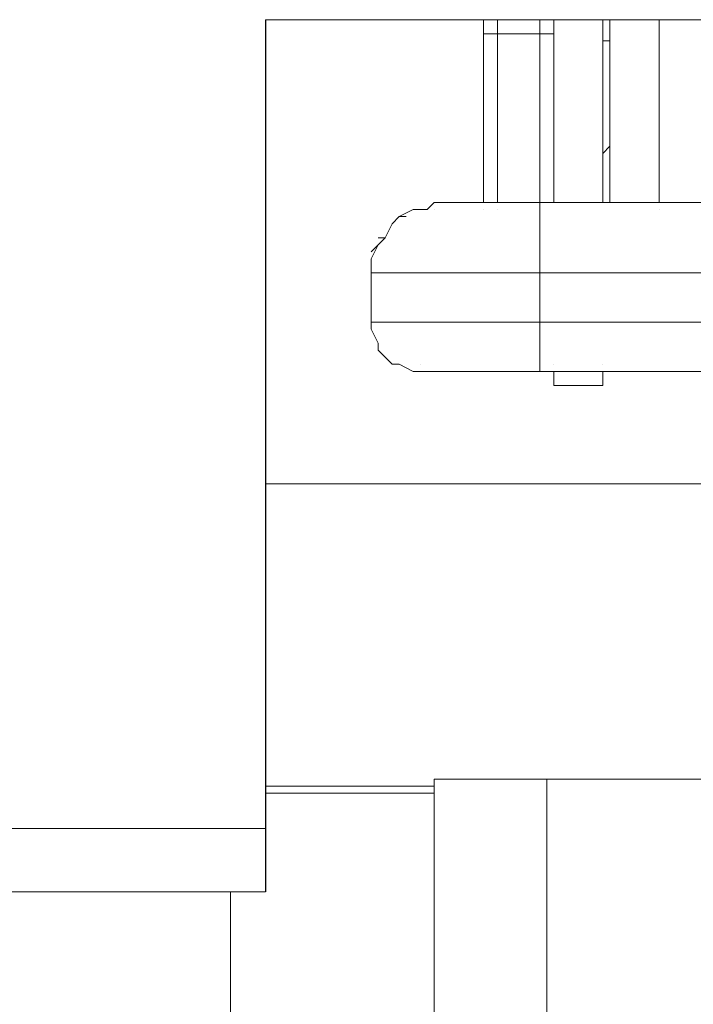
# Model space of a CAD drawing. Units: inches. Extents: x -4.1 to 13, y -11 to -0.1.
# Drawn here: x -1.5 to -1.4, y -9.7 to -9.5 of the extents above; entities that cross this region are included whole.
import ezdxf

# ---------------------------------------------------------------- set-up
doc = ezdxf.new("R2010")
doc.units = ezdxf.units.IN
doc.header["$MEASUREMENT"] = 0
doc.layers.add('Drawing', color=7, linetype='Continuous', lineweight=0)

# ---------------------------------------------------------------- blocks, each defined once
blk = doc.blocks.new('Block_5')
at = {"layer": 'Drawing', "color": 18, "lineweight": 5, "true_color": 0x000000}
for p, q in [((-1.494, -9.67724), (-1.494, -9.54591)), ((-1.494, -9.67724), (-1.494, -9.54591)), ((-1.494, -9.54591), (-1.27702, -9.54591)), ((-1.49399, -9.54591), (-1.27701, -9.54591)), ((-1.49399, -9.54591), (-1.49399, -9.67724)), ((-1.27701, -9.54591), (-1.49399, -9.54591)), ((-1.4586, -9.54819), (-1.4586, -9.54591)), ((-1.4586, -9.54819), (-1.4586, -9.54591)), ((-1.4586, -9.54819), (-1.4586, -9.54591)), ((-1.45631, -9.54819), (-1.45631, -9.54591)), ((-1.45631, -9.54591), (-1.45631, -9.54819)), ((-1.44946, -9.54819), (-1.44946, -9.54591)), ((-1.44946, -9.54819), (-1.44946, -9.54591)), ((-1.44946, -9.54819), (-1.44946, -9.54591)), ((-1.44718, -9.5756), (-1.44718, -9.54591)), ((-1.44718, -9.54591), (-1.44718, -9.5756)), ((-1.44718, -9.5756), (-1.44718, -9.54591)), ((-1.44717, -9.54591), (-1.44717, -9.5756)), ((-1.43919, -9.54591), (-1.43919, -9.5756)), ((-1.43918, -9.54819), (-1.43918, -9.54591)), ((-1.43918, -9.5756), (-1.43918, -9.54591)), ((-1.43918, -9.54819), (-1.43918, -9.54591)), ((-1.43918, -9.54819), (-1.43918, -9.54591)), ((-1.43918, -9.5756), (-1.43918, -9.54591)), ((-1.43918, -9.54591), (-1.43918, -9.5756)), ((-1.43804, -9.5756), (-1.43804, -9.54591)), ((-1.43804, -9.54591), (-1.43804, -9.5756)), ((-1.43804, -9.54591), (-1.43804, -9.5756)), ((-1.43804, -9.5756), (-1.43804, -9.54591)), ((-1.43005, -9.54591), (-1.43005, -9.5756)), ((-1.43005, -9.54591), (-1.43005, -9.5756)), ((-1.43004, -9.54591), (-1.43004, -9.5756)), ((-1.43004, -9.54591), (-1.43004, -9.5756)), ((-1.4586, -9.54819), (-1.45631, -9.54819)), ((-1.4586, -9.55048), (-1.4586, -9.54819)), ((-1.4586, -9.55048), (-1.4586, -9.54819)), ((-1.45631, -9.54819), (-1.45631, -9.55048)), ((-1.45631, -9.5482), (-1.45631, -9.55048)), ((-1.44946, -9.5482), (-1.45631, -9.5482)), ((-1.44946, -9.54819), (-1.44946, -9.55048)), ((-1.44718, -9.54819), (-1.44946, -9.54819)), ((-1.44946, -9.54819), (-1.44718, -9.54819)), ((-1.44946, -9.55048), (-1.44946, -9.54819)), ((-1.43918, -9.54705), (-1.43918, -9.54819)), ((-1.43918, -9.54819), (-1.43918, -9.54705)), ((-1.43918, -9.54705), (-1.43918, -9.54819)), ((-1.43918, -9.55162), (-1.43918, -9.54819)), ((-1.43918, -9.54934), (-1.43918, -9.54819)), ((-1.43918, -9.54933), (-1.43918, -9.54819)), ((-1.43918, -9.55162), (-1.43918, -9.54819)), ((-1.43918, -9.54933), (-1.43804, -9.54933)), ((-1.43918, -9.55162), (-1.43918, -9.54933)), ((-1.43918, -9.55162), (-1.43918, -9.54934)), ((-1.43804, -9.54934), (-1.43918, -9.54934)), ((-1.4586, -9.55276), (-1.4586, -9.55048)), ((-1.4586, -9.55276), (-1.4586, -9.55048)), ((-1.45631, -9.55048), (-1.45631, -9.55391)), ((-1.45631, -9.55048), (-1.45631, -9.5539)), ((-1.44946, -9.55048), (-1.44946, -9.5539)), ((-1.44946, -9.5539), (-1.44946, -9.55048)), ((-1.4586, -9.55276), (-1.4586, -9.55619)), ((-1.4586, -9.55619), (-1.4586, -9.55276)), ((-1.43918, -9.55505), (-1.43918, -9.55162)), ((-1.43918, -9.55276), (-1.43918, -9.55162)), ((-1.43918, -9.55505), (-1.43918, -9.55162)), ((-1.43918, -9.55276), (-1.43918, -9.55162)), ((-1.43918, -9.5539), (-1.43918, -9.55276)), ((-1.43918, -9.5539), (-1.43918, -9.55276)), ((-1.45631, -9.5539), (-1.45631, -9.55619)), ((-1.45631, -9.55391), (-1.45631, -9.55619)), ((-1.44946, -9.5539), (-1.44946, -9.55619)), ((-1.44946, -9.55619), (-1.44946, -9.5539)), ((-1.43918, -9.55619), (-1.43918, -9.5539)), ((-1.43918, -9.5539), (-1.43918, -9.55619)), ((-1.4586, -9.55619), (-1.4586, -9.55847)), ((-1.4586, -9.55847), (-1.4586, -9.55619)), ((-1.45631, -9.55619), (-1.45631, -9.55847)), ((-1.45631, -9.55619), (-1.45631, -9.55847)), ((-1.44946, -9.55619), (-1.44946, -9.55847)), ((-1.44946, -9.55847), (-1.44946, -9.55619)), ((-1.43918, -9.55847), (-1.43918, -9.55504)), ((-1.43918, -9.55847), (-1.43918, -9.55505)), ((-1.43918, -9.55733), (-1.43918, -9.55619)), ((-1.43918, -9.55619), (-1.43918, -9.55733)), ((-1.43918, -9.55733), (-1.43918, -9.55847)), ((-1.43918, -9.55733), (-1.43918, -9.55847)), ((-1.4586, -9.56076), (-1.4586, -9.55847)), ((-1.4586, -9.56075), (-1.4586, -9.55847)), ((-1.45631, -9.55847), (-1.45631, -9.56076)), ((-1.45631, -9.55847), (-1.45631, -9.56076)), ((-1.44946, -9.55847), (-1.44946, -9.56076)), ((-1.44946, -9.56075), (-1.44946, -9.55847)), ((-1.43918, -9.56076), (-1.43918, -9.55847)), ((-1.43918, -9.55847), (-1.43918, -9.56076)), ((-1.43918, -9.56076), (-1.43918, -9.55847)), ((-1.43918, -9.55847), (-1.43918, -9.56075)), ((-1.4586, -9.56304), (-1.4586, -9.56075)), ((-1.4586, -9.56304), (-1.4586, -9.56076)), ((-1.45631, -9.56076), (-1.45631, -9.56304)), ((-1.45631, -9.56304), (-1.45631, -9.56076)), ((-1.44946, -9.56075), (-1.44946, -9.56304)), ((-1.44946, -9.56076), (-1.44946, -9.56304)), ((-1.43918, -9.5619), (-1.43918, -9.56075)), ((-1.43918, -9.56418), (-1.43918, -9.56075)), ((-1.43918, -9.56075), (-1.43918, -9.5619)), ((-1.43918, -9.56418), (-1.43918, -9.56076)), ((-1.43918, -9.56304), (-1.43918, -9.5619)), ((-1.43918, -9.5619), (-1.43918, -9.56304)), ((-1.4586, -9.56533), (-1.4586, -9.56304)), ((-1.4586, -9.56532), (-1.4586, -9.56304)), ((-1.45631, -9.56304), (-1.45631, -9.56533)), ((-1.45631, -9.56533), (-1.45631, -9.56304)), ((-1.44946, -9.56304), (-1.44946, -9.56533)), ((-1.44946, -9.56304), (-1.44946, -9.56532)), ((-1.43918, -9.56418), (-1.43918, -9.56304)), ((-1.43918, -9.56418), (-1.43918, -9.56304)), ((-1.43918, -9.56647), (-1.43918, -9.56418)), ((-1.43918, -9.56532), (-1.43918, -9.56418)), ((-1.43918, -9.56647), (-1.43918, -9.56418)), ((-1.43918, -9.56532), (-1.43918, -9.56418)), ((-1.4586, -9.56761), (-1.4586, -9.56532)), ((-1.4586, -9.56761), (-1.4586, -9.56532)), ((-1.45631, -9.56761), (-1.45631, -9.56532)), ((-1.45631, -9.56533), (-1.45631, -9.56761)), ((-1.44946, -9.56532), (-1.44946, -9.56761)), ((-1.44946, -9.56761), (-1.44946, -9.56533)), ((-1.43918, -9.56532), (-1.43918, -9.56532)), ((-1.43918, -9.56647), (-1.43918, -9.56532)), ((-1.43918, -9.56532), (-1.43918, -9.56532)), ((-1.43918, -9.56646), (-1.43918, -9.56532)), ((-1.43918, -9.56761), (-1.43918, -9.56646)), ((-1.43918, -9.56646), (-1.43918, -9.56646)), ((-1.43918, -9.56761), (-1.43918, -9.56646)), ((-1.43918, -9.56761), (-1.43918, -9.56647)), ((-1.43918, -9.56647), (-1.43918, -9.56647)), ((-1.43804, -9.56647), (-1.43918, -9.56761)), ((-1.43918, -9.56761), (-1.43918, -9.56647)), ((-1.43804, -9.56647), (-1.43918, -9.56761)), ((-1.4586, -9.56875), (-1.4586, -9.56761)), ((-1.4586, -9.56875), (-1.4586, -9.56761)), ((-1.4586, -9.57103), (-1.4586, -9.56875)), ((-1.4586, -9.57103), (-1.4586, -9.56875)), ((-1.45631, -9.56761), (-1.45631, -9.56989)), ((-1.45631, -9.56989), (-1.45631, -9.56761)), ((-1.44946, -9.56989), (-1.44946, -9.56761)), ((-1.44946, -9.56761), (-1.44946, -9.56989)), ((-1.43918, -9.56875), (-1.43918, -9.56761)), ((-1.43918, -9.56761), (-1.43918, -9.56761)), ((-1.43918, -9.56875), (-1.43918, -9.56761)), ((-1.43918, -9.56761), (-1.43918, -9.56761)), ((-1.43918, -9.56761), (-1.43918, -9.56761)), ((-1.43918, -9.56875), (-1.43918, -9.56875)), ((-1.43918, -9.56875), (-1.43918, -9.56875)), ((-1.43918, -9.56875), (-1.43918, -9.56875)), ((-1.43918, -9.56875), (-1.43918, -9.56875)), ((-1.45631, -9.56989), (-1.45631, -9.57218)), ((-1.45631, -9.57218), (-1.45631, -9.56989)), ((-1.44946, -9.57218), (-1.44946, -9.56989)), ((-1.44946, -9.57217), (-1.44946, -9.56989)), ((-1.4586, -9.57218), (-1.4586, -9.57103)), ((-1.4586, -9.57217), (-1.4586, -9.57103)), ((-1.4586, -9.57332), (-1.4586, -9.57217)), ((-1.4586, -9.57332), (-1.4586, -9.57218)), ((-1.45631, -9.57332), (-1.45631, -9.57218)), ((-1.45631, -9.57332), (-1.45631, -9.57218)), ((-1.44946, -9.57332), (-1.44946, -9.57217)), ((-1.44946, -9.57218), (-1.44946, -9.57332)), ((-1.4586, -9.57446), (-1.4586, -9.57332)), ((-1.4586, -9.57446), (-1.4586, -9.57332)), ((-1.45631, -9.5756), (-1.45631, -9.57332)), ((-1.45631, -9.5756), (-1.45631, -9.57332)), ((-1.44946, -9.57332), (-1.44946, -9.5756)), ((-1.44946, -9.5756), (-1.44946, -9.57332)), ((-1.4586, -9.5756), (-1.4586, -9.57446)), ((-1.4586, -9.5756), (-1.4586, -9.57446)), ((-1.47002, -9.57674), (-1.4723, -9.57789)), ((-1.46773, -9.57674), (-1.47002, -9.57674)), ((-1.47002, -9.57674), (-1.47002, -9.57674)), ((-1.46773, -9.57674), (-1.47002, -9.57674)), ((-1.46773, -9.57674), (-1.47002, -9.57674)), ((-1.47002, -9.57674), (-1.46773, -9.57674)), ((-1.46773, -9.57675), (-1.47002, -9.57675)), ((-1.46659, -9.5756), (-1.46774, -9.57675)), ((-1.46773, -9.57674), (-1.46659, -9.5756)), ((-1.46773, -9.57674), (-1.46659, -9.5756)), ((-1.46773, -9.57674), (-1.46773, -9.57674)), ((-1.46773, -9.57674), (-1.46773, -9.57674)), ((-1.46659, -9.5756), (-1.46545, -9.5756)), ((-1.39122, -9.5756), (-1.46659, -9.5756)), ((-1.46659, -9.5756), (-1.39122, -9.5756)), ((-1.46659, -9.5756), (-1.39122, -9.5756)), ((-1.46659, -9.57674), (-1.46659, -9.57674)), ((-1.46659, -9.57674), (-1.46659, -9.57674)), ((-1.46659, -9.57674), (-1.46659, -9.57674)), ((-1.46659, -9.57674), (-1.46659, -9.57674)), ((-1.46545, -9.5756), (-1.46431, -9.5756)), ((-1.46431, -9.5756), (-1.46316, -9.5756)), ((-1.46316, -9.5756), (-1.46088, -9.5756)), ((-1.46088, -9.5756), (-1.4586, -9.5756)), ((-1.4586, -9.5756), (-1.45631, -9.5756)), ((-1.4586, -9.57674), (-1.4586, -9.57674)), ((-1.4586, -9.57674), (-1.4586, -9.57674)), ((-1.4586, -9.57674), (-1.4586, -9.57674)), ((-1.4586, -9.57675), (-1.4586, -9.57675)), ((-1.45631, -9.5756), (-1.45289, -9.5756)), ((-1.45631, -9.5756), (-1.45631, -9.5756)), ((-1.45631, -9.5756), (-1.45631, -9.5756)), ((-1.45631, -9.5756), (-1.45631, -9.5756)), ((-1.45631, -9.57674), (-1.45631, -9.57674)), ((-1.45631, -9.57674), (-1.45631, -9.57674)), ((-1.45631, -9.57675), (-1.45631, -9.57675)), ((-1.45631, -9.57675), (-1.45631, -9.57675)), ((-1.44946, -9.5756), (-1.45289, -9.5756)), ((-1.32041, -9.5756), (-1.44946, -9.5756)), ((-1.44946, -9.5756), (-1.44946, -9.5756)), ((-1.44946, -9.5756), (-1.44946, -9.5756)), ((-1.44946, -9.57674), (-1.44946, -9.57674)), ((-1.44946, -9.57674), (-1.44946, -9.57674)), ((-1.44946, -9.57674), (-1.44946, -9.57674)), ((-1.44946, -9.57675), (-1.44946, -9.57675)), ((-1.43005, -9.57674), (-1.43005, -9.57674)), ((-1.43005, -9.57674), (-1.43005, -9.57674)), ((-1.43004, -9.57674), (-1.43004, -9.57674)), ((-1.43004, -9.57674), (-1.43004, -9.57674)), ((-1.4723, -9.57789), (-1.47344, -9.57903)), ((-1.47116, -9.57789), (-1.4723, -9.57789)), ((-1.4723, -9.57789), (-1.47116, -9.57789)), ((-1.4723, -9.57789), (-1.47116, -9.57789)), ((-1.4723, -9.57789), (-1.47116, -9.57789)), ((-1.4723, -9.57789), (-1.47116, -9.57789)), ((-1.47116, -9.57789), (-1.4723, -9.57789)), ((-1.47344, -9.57903), (-1.47459, -9.58131)), ((-1.47459, -9.58131), (-1.47573, -9.58245)), ((-1.47459, -9.58131), (-1.47573, -9.58131)), ((-1.47573, -9.58131), (-1.47458, -9.58131)), ((-1.47573, -9.58131), (-1.47459, -9.58131)), ((-1.47458, -9.58131), (-1.47573, -9.58131)), ((-1.47573, -9.58245), (-1.47687, -9.58474)), ((-1.47687, -9.5836), (-1.47573, -9.58245)), ((-1.47687, -9.5836), (-1.47573, -9.58245)), ((-1.47573, -9.58245), (-1.47687, -9.5836)), ((-1.47573, -9.58246), (-1.47687, -9.5836)), ((-1.47687, -9.58474), (-1.47687, -9.58702)), ((-1.47687, -9.58474), (-1.47687, -9.58702)), ((-1.47687, -9.58702), (-1.47687, -9.58474)), ((-1.47687, -9.58702), (-1.47687, -9.58474)), ((-1.47687, -9.58474), (-1.47687, -9.58702)), ((-1.47687, -9.58702), (-1.47687, -9.59502)), ((-1.47687, -9.58702), (-1.47687, -9.59502)), ((-1.47687, -9.59502), (-1.47687, -9.59616)), ((-1.47687, -9.59616), (-1.47573, -9.59844)), ((-1.47344, -9.59502), (-1.4723, -9.59502)), ((-1.47573, -9.59844), (-1.47573, -9.59958)), ((-1.47573, -9.59958), (-1.47458, -9.60073)), ((-1.47458, -9.60073), (-1.47344, -9.60187)), ((-1.47344, -9.60187), (-1.4723, -9.60187)), ((-1.4723, -9.60187), (-1.47344, -9.60187)), ((-1.47344, -9.60187), (-1.4723, -9.60187)), ((-1.47344, -9.60187), (-1.4723, -9.60187)), ((-1.4723, -9.60187), (-1.47344, -9.60187)), ((-1.4723, -9.60187), (-1.47002, -9.60301)), ((-1.46887, -9.60187), (-1.46887, -9.60187)), ((-1.46887, -9.60187), (-1.46887, -9.60187)), ((-1.46887, -9.60187), (-1.46887, -9.60187)), ((-1.46887, -9.60187), (-1.46887, -9.60187)), ((-1.44718, -9.60187), (-1.44718, -9.60187)), ((-1.44718, -9.60187), (-1.44718, -9.60187)), ((-1.44717, -9.60187), (-1.44717, -9.60187)), ((-1.44717, -9.60187), (-1.44717, -9.60187)), ((-1.43918, -9.60187), (-1.43918, -9.60187)), ((-1.43918, -9.60187), (-1.43918, -9.60187)), ((-1.43918, -9.60187), (-1.43918, -9.60187)), ((-1.43918, -9.60187), (-1.43918, -9.60187)), ((-1.46887, -9.60301), (-1.47002, -9.60301)), ((-1.47002, -9.60301), (-1.46887, -9.60301)), ((-1.47002, -9.60301), (-1.46887, -9.60301)), ((-1.47001, -9.60301), (-1.46887, -9.60301)), ((-1.46887, -9.60301), (-1.46887, -9.60301)), ((-1.46887, -9.60301), (-1.46887, -9.60301)), ((-1.46887, -9.60301), (-1.30214, -9.60301)), ((-1.46887, -9.60301), (-1.46887, -9.60301)), ((-1.44946, -9.60301), (-1.32041, -9.60301)), ((-1.44946, -9.60301), (-1.32041, -9.60301)), ((-1.44718, -9.60301), (-1.44718, -9.60415)), ((-1.44718, -9.60415), (-1.44718, -9.60301)), ((-1.44718, -9.60415), (-1.44718, -9.6053)), ((-1.44718, -9.6053), (-1.44718, -9.60415)), ((-1.44717, -9.60301), (-1.44717, -9.60415)), ((-1.44717, -9.60415), (-1.44717, -9.60529)), ((-1.43918, -9.60415), (-1.43918, -9.60301)), ((-1.43918, -9.60415), (-1.43918, -9.60301)), ((-1.43918, -9.60415), (-1.43918, -9.60301)), ((-1.43918, -9.60415), (-1.43918, -9.6053)), ((-1.43918, -9.60529), (-1.43918, -9.60415)), ((-1.44718, -9.60529), (-1.43918, -9.60529)), ((-1.44718, -9.60529), (-1.43918, -9.60529)), ((-1.44718, -9.60529), (-1.44718, -9.60529)), ((-1.44718, -9.60529), (-1.43918, -9.60529)), ((-1.44718, -9.6053), (-1.44718, -9.6053)), ((-1.44718, -9.6053), (-1.44718, -9.6053)), ((-1.43918, -9.6053), (-1.44718, -9.6053)), ((-1.43918, -9.60529), (-1.43918, -9.60529)), ((-1.43918, -9.60529), (-1.43918, -9.60529)), ((-1.43918, -9.60529), (-1.43918, -9.60529)), ((-1.43918, -9.6053), (-1.43918, -9.6053)), ((-1.43918, -9.6053), (-1.43918, -9.6053)), ((-1.43918, -9.6053), (-1.43918, -9.6053)), ((-1.494, -9.62128), (-1.39921, -9.62128)), ((-1.39921, -9.62128), (-1.494, -9.62128)), ((-1.39921, -9.62128), (-1.494, -9.62128)), ((-1.494, -9.62128), (-1.39921, -9.62128)), ((-1.46659, -9.66925), (-1.46545, -9.66925)), ((-1.46659, -9.66925), (-1.46659, -9.67039)), ((-1.46659, -9.66925), (-1.46659, -9.67039)), ((-1.46659, -9.78916), (-1.46659, -9.66925)), ((-1.46659, -9.66925), (-1.46545, -9.66925)), ((-1.46431, -9.66925), (-1.46545, -9.66925)), ((-1.46316, -9.66925), (-1.46431, -9.66925)), ((-1.46088, -9.66925), (-1.46316, -9.66925)), ((-1.4586, -9.66925), (-1.46088, -9.66925)), ((-1.45517, -9.66925), (-1.4586, -9.66925)), ((-1.45174, -9.66925), (-1.45517, -9.66925)), ((-1.44832, -9.66925), (-1.45174, -9.66925)), ((-1.40721, -9.66925), (-1.44832, -9.66925)), ((-1.40721, -9.66925), (-1.44832, -9.66925)), ((-1.494, -9.67039), (-1.46659, -9.67039)), ((-1.46659, -9.67039), (-1.494, -9.67039)), ((-1.494, -9.67039), (-1.46659, -9.67039)), ((-1.46659, -9.67039), (-1.494, -9.67039)), ((-1.494, -9.67039), (-1.46659, -9.67039)), ((-1.46659, -9.67039), (-1.494, -9.67039)), ((-1.494, -9.67039), (-1.46659, -9.67039)), ((-1.46658, -9.67039), (-1.49399, -9.67039)), ((-1.46659, -9.67039), (-1.46659, -9.67267)), ((-1.46659, -9.67267), (-1.46659, -9.67039)), ((-1.494, -9.67153), (-1.46659, -9.67153)), ((-1.46659, -9.67153), (-1.494, -9.67153)), ((-1.46659, -9.67153), (-1.494, -9.67153)), ((-1.494, -9.67153), (-1.46659, -9.67153)), ((-1.46659, -9.67267), (-1.46659, -9.67838)), ((-1.46659, -9.67838), (-1.46659, -9.67267)), ((-1.46659, -9.67267), (-1.46659, -9.67838)), ((-1.67329, -9.67724), (-1.49399, -9.67724)), ((-1.67329, -9.67724), (-1.49399, -9.67724)), ((-1.494, -9.68067), (-1.494, -9.67724)), ((-1.49399, -9.67724), (-1.49399, -9.68067)), ((-1.494, -9.68523), (-1.494, -9.68067)), ((-1.49399, -9.68067), (-1.49399, -9.68524)), ((-1.494, -9.68752), (-1.494, -9.68523)), ((-1.49399, -9.68524), (-1.49399, -9.68752)), ((-1.494, -9.68752), (-1.6733, -9.68752)), ((-1.49971, -9.70579), (-1.49971, -9.68752)), ((-1.49971, -9.68752), (-1.49971, -9.70579)), ((-1.4997, -9.68752), (-1.4997, -9.70579)), ((-1.494, -9.68752), (-1.494, -9.68752)), ((-1.49399, -9.68752), (-1.49399, -9.68752))]:
    blk.add_line(p, q, dxfattribs=at)
for points in [[(-2.67827, -9.54591), (-2.46015, -9.54591), (-2.46015, -9.67724), (-2.38363, -9.67724), (-1.6733, -9.67724), (-1.494, -9.67724)], [(-1.27702, -9.68752), (-1.27702, -9.61671), (-1.27702, -9.54591), (-1.494, -9.54591), (-1.494, -9.67724)], [(-1.4586, -9.54819), (-1.45631, -9.54819), (-1.45631, -9.54591)], [(-1.4586, -9.55276), (-1.4586, -9.55048), (-1.4586, -9.54819), (-1.4586, -9.54591)], [(-1.45631, -9.54591), (-1.45631, -9.54819), (-1.44946, -9.54819)], [(-1.44718, -9.54819), (-1.44946, -9.54819), (-1.44946, -9.54591)], [(-1.43918, -9.55847), (-1.43918, -9.55504), (-1.43918, -9.55162), (-1.43918, -9.54819), (-1.43918, -9.54591)], [(-1.4586, -9.54819), (-1.45631, -9.54819), (-1.44946, -9.54819)], [(-1.4586, -9.55276), (-1.4586, -9.55048), (-1.4586, -9.54819), (-1.45631, -9.54819), (-1.45631, -9.55048)], [(-1.44946, -9.54819), (-1.45631, -9.54819), (-1.45631, -9.55048), (-1.45631, -9.5539), (-1.45631, -9.55619), (-1.45631, -9.55847)], [(-1.44946, -9.55619), (-1.44946, -9.5539), (-1.44946, -9.55048), (-1.44946, -9.54819), (-1.44718, -9.54819)], [(-1.44946, -9.54819), (-1.44946, -9.55048), (-1.44946, -9.5539), (-1.44946, -9.55619)], [(-1.43918, -9.54933), (-1.43918, -9.54819), (-1.43918, -9.54705)], [(-1.43918, -9.56418), (-1.43918, -9.56076), (-1.43918, -9.55847), (-1.43918, -9.55505), (-1.43918, -9.55162), (-1.43918, -9.54819)], [(-1.43804, -9.54934), (-1.43918, -9.54934), (-1.43918, -9.54819)], [(-1.43918, -9.55733), (-1.43918, -9.55619), (-1.43918, -9.5539), (-1.43918, -9.55276), (-1.43918, -9.55162), (-1.43918, -9.54933)], [(-1.43918, -9.5539), (-1.43918, -9.55276), (-1.43918, -9.55162), (-1.43918, -9.54934), (-1.43804, -9.54934)], [(-1.45631, -9.55048), (-1.45631, -9.5539), (-1.45631, -9.55619), (-1.45631, -9.55847), (-1.45631, -9.56075)], [(-1.4586, -9.5756), (-1.4586, -9.57446), (-1.4586, -9.57332), (-1.4586, -9.57218), (-1.4586, -9.57103), (-1.4586, -9.56875), (-1.4586, -9.56761), (-1.4586, -9.56532), (-1.4586, -9.56304), (-1.4586, -9.56076), (-1.4586, -9.55847), (-1.4586, -9.55619), (-1.4586, -9.55276)], [(-1.4586, -9.55276), (-1.4586, -9.55619), (-1.4586, -9.55847)], [(-1.43918, -9.5539), (-1.43918, -9.55619), (-1.43918, -9.55733), (-1.43918, -9.55847), (-1.43918, -9.56076), (-1.43918, -9.5619), (-1.43918, -9.56304)], [(-1.44946, -9.56076), (-1.44946, -9.55847), (-1.44946, -9.55619)], [(-1.44946, -9.55619), (-1.44946, -9.55847), (-1.44946, -9.56076), (-1.44946, -9.56304), (-1.44946, -9.56532)], [(-1.43918, -9.55733), (-1.43918, -9.55847), (-1.43918, -9.56075)], [(-1.4586, -9.56761), (-1.4586, -9.56532), (-1.4586, -9.56304), (-1.4586, -9.56075), (-1.4586, -9.55847)], [(-1.45631, -9.55847), (-1.45631, -9.56076), (-1.45631, -9.56304), (-1.45631, -9.56532), (-1.45631, -9.56761), (-1.45631, -9.56989), (-1.45631, -9.57218)], [(-1.43918, -9.56875), (-1.43918, -9.56875), (-1.43918, -9.5676), (-1.43918, -9.56646), (-1.43918, -9.56418), (-1.43918, -9.56075), (-1.43918, -9.55847)], [(-1.45631, -9.56532), (-1.45631, -9.56304), (-1.45631, -9.56075)], [(-1.44946, -9.56076), (-1.44946, -9.56304), (-1.44946, -9.56532)], [(-1.43918, -9.56304), (-1.43918, -9.5619), (-1.43918, -9.56075)], [(-1.43918, -9.56761), (-1.43918, -9.56647), (-1.43918, -9.56532), (-1.43918, -9.56418), (-1.43918, -9.56304)], [(-1.43918, -9.56761), (-1.43918, -9.56761), (-1.43918, -9.56646), (-1.43918, -9.56532), (-1.43918, -9.56418), (-1.43918, -9.56304)], [(-1.43918, -9.56875), (-1.43918, -9.56875), (-1.43918, -9.56761), (-1.43918, -9.56647), (-1.43918, -9.56418)], [(-1.45631, -9.5756), (-1.45631, -9.57332), (-1.45631, -9.57218), (-1.45631, -9.56989), (-1.45631, -9.56761), (-1.45631, -9.56532)], [(-1.44946, -9.56532), (-1.44946, -9.56761), (-1.44946, -9.56989)], [(-1.44946, -9.57218), (-1.44946, -9.56989), (-1.44946, -9.56761), (-1.44946, -9.56532)], [(-1.4586, -9.57332), (-1.4586, -9.57218), (-1.4586, -9.57103), (-1.4586, -9.56875), (-1.4586, -9.56761)], [(-1.44946, -9.5756), (-1.44946, -9.5756), (-1.44946, -9.57332), (-1.44946, -9.57218), (-1.44946, -9.56989)], [(-1.45631, -9.5756), (-1.45631, -9.5756), (-1.45631, -9.57332), (-1.45631, -9.57218)], [(-1.44946, -9.57218), (-1.44946, -9.57332), (-1.44946, -9.5756)], [(-1.4586, -9.5756), (-1.4586, -9.57446), (-1.4586, -9.57332)], [(-1.46773, -9.57674), (-1.47002, -9.57674), (-1.4723, -9.57789), (-1.47344, -9.57903), (-1.47458, -9.58131), (-1.47573, -9.58245), (-1.47687, -9.58474), (-1.47687, -9.58702)], [(-1.47344, -9.57903), (-1.4723, -9.57789), (-1.47002, -9.57674), (-1.46773, -9.57674), (-1.46659, -9.5756)], [(-1.47344, -9.57903), (-1.4723, -9.57789), (-1.47002, -9.57674), (-1.46773, -9.57674), (-1.46659, -9.5756)], [(-1.46773, -9.57674), (-1.47002, -9.57674), (-1.4723, -9.57789)], [(-1.46773, -9.57674), (-1.47002, -9.57674), (-1.4723, -9.57789)], [(-1.47002, -9.57674), (-1.46773, -9.57674), (-1.46659, -9.5756), (-1.46773, -9.57674), (-1.46659, -9.5756), (-1.46773, -9.57674), (-1.46659, -9.5756), (-1.46773, -9.57674), (-1.46659, -9.5756)], [(-1.46659, -9.5756), (-1.46773, -9.57674), (-1.47002, -9.57674)], [(-1.46773, -9.57674), (-1.46773, -9.57674), (-1.47002, -9.57674)], [(-1.46773, -9.57674), (-1.46773, -9.57674), (-1.47002, -9.57674)], [(-1.46773, -9.57674), (-1.46659, -9.5756), (-1.46773, -9.57674), (-1.46659, -9.5756), (-1.46773, -9.57674), (-1.46659, -9.5756), (-1.46773, -9.57674), (-1.46659, -9.5756)], [(-1.46659, -9.5756), (-1.46545, -9.5756), (-1.46431, -9.5756), (-1.46316, -9.5756), (-1.46088, -9.5756), (-1.4586, -9.5756), (-1.45631, -9.5756), (-1.45289, -9.5756), (-1.44946, -9.5756), (-1.44946, -9.57674), (-1.44946, -9.57789)], [(-1.39122, -9.5756), (-1.46659, -9.5756), (-1.46545, -9.5756), (-1.46431, -9.5756), (-1.46317, -9.5756), (-1.46088, -9.5756), (-1.4586, -9.5756), (-1.45631, -9.5756), (-1.45289, -9.5756)], [(-1.46659, -9.5756), (-1.46545, -9.5756), (-1.46431, -9.5756), (-1.46317, -9.5756), (-1.46088, -9.5756), (-1.4586, -9.5756), (-1.45631, -9.5756), (-1.45289, -9.5756), (-1.44946, -9.5756), (-1.44946, -9.57674), (-1.44946, -9.57789)], [(-1.31128, -9.5756), (-1.3147, -9.5756), (-1.31813, -9.5756), (-1.32041, -9.5756), (-1.44946, -9.5756), (-1.45289, -9.5756)], [(-1.44946, -9.5756), (-1.32041, -9.5756), (-1.32041, -9.57674), (-1.32041, -9.57789), (-1.32041, -9.57903), (-1.32041, -9.58131), (-1.32041, -9.58245), (-1.32041, -9.58474), (-1.32041, -9.58702), (-1.44946, -9.58702), (-1.44946, -9.58474), (-1.44946, -9.58245), (-1.44946, -9.58131), (-1.44946, -9.57903), (-1.44946, -9.57789), (-1.44946, -9.57674), (-1.44946, -9.5756)], [(-1.44946, -9.5756), (-1.32041, -9.5756), (-1.32041, -9.57674), (-1.32041, -9.57789), (-1.32041, -9.57903), (-1.32041, -9.58131), (-1.32041, -9.58245), (-1.32041, -9.58474), (-1.32041, -9.58702), (-1.44946, -9.58702), (-1.44946, -9.58474), (-1.44946, -9.58245), (-1.44946, -9.58131), (-1.44946, -9.57903), (-1.44946, -9.57789), (-1.44946, -9.57674), (-1.44946, -9.5756)], [(-1.44946, -9.57789), (-1.44946, -9.57903), (-1.44946, -9.58131), (-1.44946, -9.58245), (-1.44946, -9.58474), (-1.44946, -9.58702), (-1.45289, -9.58702), (-1.45517, -9.58702), (-1.45289, -9.58702), (-1.44946, -9.58702), (-1.44946, -9.59502)], [(-1.44946, -9.57789), (-1.44946, -9.57903), (-1.44946, -9.58131), (-1.44946, -9.58245), (-1.44946, -9.58474), (-1.44946, -9.58702), (-1.45289, -9.58702), (-1.45517, -9.58702)], [(-1.45517, -9.58702), (-1.45746, -9.58702), (-1.45974, -9.58702), (-1.46202, -9.58702), (-1.46431, -9.58702), (-1.46659, -9.58702), (-1.46887, -9.58702), (-1.47116, -9.58702), (-1.4723, -9.58702), (-1.47344, -9.58702), (-1.47459, -9.58702), (-1.47573, -9.58702), (-1.47687, -9.58702), (-1.47687, -9.58474), (-1.47573, -9.58245), (-1.47459, -9.58131), (-1.47344, -9.57903)], [(-1.45517, -9.58702), (-1.45746, -9.58702), (-1.45974, -9.58702), (-1.46202, -9.58702), (-1.46431, -9.58702), (-1.46659, -9.58702), (-1.46888, -9.58702), (-1.47116, -9.58702), (-1.4723, -9.58702), (-1.47344, -9.58702), (-1.47459, -9.58702), (-1.47573, -9.58702), (-1.47687, -9.58702), (-1.47687, -9.58474), (-1.47573, -9.58245), (-1.47459, -9.58131), (-1.47344, -9.57903)], [(-1.47687, -9.58474), (-1.47573, -9.58245), (-1.47459, -9.58131)], [(-1.47687, -9.58474), (-1.47573, -9.58245), (-1.47459, -9.58131)], [(-1.47687, -9.58702), (-1.47687, -9.58702), (-1.47573, -9.58702), (-1.47458, -9.58702)], [(-1.47344, -9.59502), (-1.47459, -9.59502), (-1.47573, -9.59502), (-1.47687, -9.59502), (-1.47687, -9.58702)], [(-1.47687, -9.58702), (-1.47687, -9.58702), (-1.47573, -9.58702), (-1.47459, -9.58702)], [(-1.47344, -9.59502), (-1.47459, -9.59502), (-1.47573, -9.59502), (-1.47687, -9.59502), (-1.47687, -9.58702)], [(-1.47459, -9.58702), (-1.47344, -9.58702), (-1.4723, -9.58702), (-1.47116, -9.58702)], [(-1.47458, -9.58702), (-1.47344, -9.58702), (-1.4723, -9.58702), (-1.47116, -9.58702)], [(-1.45517, -9.58702), (-1.45746, -9.58702), (-1.45974, -9.58702), (-1.46202, -9.58702), (-1.46431, -9.58702), (-1.46659, -9.58702), (-1.46887, -9.58702), (-1.47116, -9.58702)], [(-1.45517, -9.58702), (-1.45746, -9.58702), (-1.45974, -9.58702), (-1.46202, -9.58702), (-1.46431, -9.58702), (-1.46659, -9.58702), (-1.46888, -9.58702), (-1.47116, -9.58702)], [(-1.45517, -9.58702), (-1.45289, -9.58702), (-1.44946, -9.58702), (-1.44946, -9.59502)], [(-1.32041, -9.58702), (-1.32041, -9.59502), (-1.44946, -9.59502), (-1.44946, -9.58702), (-1.32041, -9.58702)], [(-1.32041, -9.58702), (-1.32041, -9.59502), (-1.44946, -9.59502), (-1.44946, -9.58702), (-1.32041, -9.58702)], [(-1.47573, -9.59844), (-1.47687, -9.59616), (-1.47687, -9.59502), (-1.47573, -9.59502)], [(-1.47573, -9.59844), (-1.47687, -9.59616), (-1.47687, -9.59502), (-1.47573, -9.59502)], [(-1.47687, -9.59502), (-1.47687, -9.59616), (-1.47573, -9.59844), (-1.47573, -9.59958), (-1.47458, -9.60073), (-1.47344, -9.60187), (-1.4723, -9.60187)], [(-1.47573, -9.59502), (-1.47458, -9.59502), (-1.47344, -9.59502)], [(-1.47573, -9.59502), (-1.47459, -9.59502), (-1.47344, -9.59502)], [(-1.47116, -9.59502), (-1.4723, -9.59502), (-1.47344, -9.59502)], [(-1.47344, -9.59502), (-1.4723, -9.59502), (-1.47116, -9.59502), (-1.46888, -9.59502)], [(-1.47116, -9.59502), (-1.4723, -9.59502), (-1.47344, -9.59502)], [(-1.4723, -9.59502), (-1.47116, -9.59502), (-1.46887, -9.59502)], [(-1.46431, -9.59502), (-1.46659, -9.59502), (-1.46888, -9.59502), (-1.47116, -9.59502)], [(-1.46431, -9.59502), (-1.46659, -9.59502), (-1.46888, -9.59502), (-1.47116, -9.59502)], [(-1.46887, -9.59502), (-1.46659, -9.59502), (-1.46431, -9.59502), (-1.46202, -9.59502)], [(-1.46887, -9.59502), (-1.46659, -9.59502), (-1.46431, -9.59502), (-1.46202, -9.59502)], [(-1.46431, -9.59502), (-1.46202, -9.59502), (-1.45974, -9.59502)], [(-1.46431, -9.59502), (-1.46202, -9.59502), (-1.45974, -9.59502)], [(-1.46202, -9.59502), (-1.45974, -9.59502), (-1.45746, -9.59502)], [(-1.46202, -9.59502), (-1.45974, -9.59502), (-1.45746, -9.59502)], [(-1.45517, -9.59502), (-1.45746, -9.59502), (-1.45974, -9.59502)], [(-1.45517, -9.59502), (-1.45746, -9.59502), (-1.45974, -9.59502)], [(-1.45746, -9.59502), (-1.45517, -9.59502), (-1.45289, -9.59502), (-1.44946, -9.59502)], [(-1.45746, -9.59502), (-1.45517, -9.59502), (-1.45289, -9.59502), (-1.44946, -9.59502)], [(-1.45517, -9.59502), (-1.45289, -9.59502), (-1.44946, -9.59502)], [(-1.45517, -9.59502), (-1.45289, -9.59502), (-1.44946, -9.59502)], [(-1.44946, -9.60187), (-1.44946, -9.60187), (-1.44946, -9.60073), (-1.44946, -9.59958), (-1.44946, -9.59844), (-1.44946, -9.59616), (-1.44946, -9.59502), (-1.32041, -9.59502)], [(-1.44946, -9.60187), (-1.44946, -9.60073), (-1.44946, -9.59958), (-1.44946, -9.59844), (-1.44946, -9.59616), (-1.44946, -9.59502)], [(-1.44946, -9.60187), (-1.44946, -9.60073), (-1.44946, -9.59958), (-1.44946, -9.59844), (-1.44946, -9.59616), (-1.44946, -9.59502)], [(-1.44946, -9.60187), (-1.44946, -9.60187), (-1.44946, -9.60073), (-1.44946, -9.59958), (-1.44946, -9.59844), (-1.44946, -9.59616), (-1.44946, -9.59502), (-1.32041, -9.59502)], [(-1.47573, -9.59844), (-1.47573, -9.59958), (-1.47458, -9.60073), (-1.47344, -9.60187), (-1.4723, -9.60187), (-1.47002, -9.60301), (-1.46887, -9.60301), (-1.46773, -9.60301), (-1.46545, -9.60301), (-1.46316, -9.60301), (-1.46088, -9.60301), (-1.45745, -9.60301), (-1.45403, -9.60301)], [(-1.47573, -9.59844), (-1.47573, -9.59958), (-1.47459, -9.60073), (-1.47344, -9.60187), (-1.4723, -9.60187), (-1.47002, -9.60301), (-1.46888, -9.60301), (-1.46773, -9.60301)], [(-1.4723, -9.60187), (-1.47002, -9.60301), (-1.46887, -9.60301), (-1.47002, -9.60301)], [(-1.44946, -9.60187), (-1.44946, -9.60187), (-1.44946, -9.60301), (-1.45403, -9.60301)], [(-1.44946, -9.60187), (-1.44946, -9.60187), (-1.44946, -9.60301), (-1.45403, -9.60301)], [(-1.44946, -9.60301), (-1.44946, -9.60301), (-1.44946, -9.60187)], [(-1.44946, -9.60301), (-1.44946, -9.60301), (-1.44946, -9.60187)], [(-1.30214, -9.60301), (-1.30214, -9.60301), (-1.46888, -9.60301)], [(-1.46888, -9.60301), (-1.46773, -9.60301), (-1.46545, -9.60301), (-1.46317, -9.60301)], [(-1.30214, -9.60301), (-1.30214, -9.60301), (-1.46888, -9.60301)], [(-1.46888, -9.60301), (-1.46773, -9.60301), (-1.46545, -9.60301), (-1.46317, -9.60301)], [(-1.46887, -9.60301), (-1.46887, -9.60301), (-1.30214, -9.60301)], [(-1.46773, -9.60301), (-1.46545, -9.60301), (-1.46316, -9.60301), (-1.46088, -9.60301), (-1.45746, -9.60301), (-1.45403, -9.60301)], [(-1.46317, -9.60301), (-1.46088, -9.60301), (-1.45746, -9.60301)], [(-1.46316, -9.60301), (-1.46088, -9.60301), (-1.45746, -9.60301)], [(-1.30214, -9.60301), (-1.30328, -9.60301), (-1.30557, -9.60301), (-1.30785, -9.60301), (-1.31014, -9.60301), (-1.31356, -9.60301), (-1.31699, -9.60301), (-1.32041, -9.60301), (-1.44946, -9.60301), (-1.45403, -9.60301), (-1.45746, -9.60301)], [(-1.30214, -9.60301), (-1.30328, -9.60301), (-1.30557, -9.60301), (-1.30785, -9.60301), (-1.31013, -9.60301), (-1.31356, -9.60301), (-1.31699, -9.60301), (-1.32041, -9.60301), (-1.44946, -9.60301), (-1.45403, -9.60301), (-1.45746, -9.60301)], [(-1.43918, -9.60415), (-1.43918, -9.60529), (-1.44717, -9.60529), (-1.44717, -9.60415), (-1.44717, -9.60301)], [(-1.43918, -9.60529), (-1.43918, -9.60415), (-1.43918, -9.60301)], [(-1.44718, -9.60529), (-1.44718, -9.60529), (-1.43918, -9.60529)], [(-1.44718, -9.60529), (-1.44718, -9.60529), (-1.43918, -9.60529)], [(-1.44718, -9.60529), (-1.44718, -9.60529), (-1.43918, -9.60529)], [(-1.46431, -9.78916), (-1.46545, -9.78916), (-1.46659, -9.78916), (-1.46659, -9.66925)], [(-1.46659, -9.66925), (-1.46545, -9.66925), (-1.46431, -9.66925)], [(-1.46659, -9.78916), (-1.46659, -9.66925), (-1.46659, -9.67039)], [(-1.46659, -9.66925), (-1.46659, -9.67039), (-1.46659, -9.67267)], [(-1.46431, -9.78916), (-1.46545, -9.78916), (-1.46659, -9.78916), (-1.46659, -9.66925)], [(-1.46659, -9.66925), (-1.46545, -9.66925), (-1.46431, -9.66925)], [(-1.45517, -9.66925), (-1.4586, -9.66925), (-1.46088, -9.66925), (-1.46316, -9.66925), (-1.46431, -9.66925), (-1.46545, -9.66925)], [(-1.44832, -9.66925), (-1.44832, -9.78916), (-1.45175, -9.78916), (-1.45517, -9.78916), (-1.4586, -9.78916), (-1.46088, -9.78916), (-1.46317, -9.78916), (-1.46431, -9.78916)], [(-1.46431, -9.66925), (-1.46317, -9.66925), (-1.46088, -9.66925), (-1.4586, -9.66925), (-1.45517, -9.66925), (-1.45175, -9.66925), (-1.44832, -9.66925)], [(-1.44832, -9.66925), (-1.44832, -9.78916), (-1.45174, -9.78916), (-1.45517, -9.78916), (-1.4586, -9.78916), (-1.46088, -9.78916), (-1.46316, -9.78916), (-1.46431, -9.78916)], [(-1.46431, -9.66925), (-1.46316, -9.66925), (-1.46088, -9.66925), (-1.4586, -9.66925), (-1.45517, -9.66925), (-1.45174, -9.66925), (-1.44832, -9.66925)], [(-1.44832, -9.66925), (-1.45175, -9.66925), (-1.45517, -9.66925)], [(-1.40721, -9.66925), (-1.44832, -9.66925), (-1.44832, -9.78916), (-1.32155, -9.78916), (-1.32155, -9.66925), (-1.36381, -9.66925)], [(-1.40721, -9.66925), (-1.44832, -9.66925), (-1.44832, -9.78916), (-1.32155, -9.78916), (-1.32155, -9.66925), (-1.36381, -9.66925)], [(-1.46659, -9.67838), (-1.46659, -9.67267), (-1.46659, -9.67039)], [(-2.46015, -9.67724), (-2.38363, -9.67724), (-1.6733, -9.67724), (-1.494, -9.67724), (-1.494, -9.68067), (-1.494, -9.68523), (-1.494, -9.68752)], [(-1.494, -9.68752), (-1.494, -9.68752), (-1.494, -9.68524), (-1.494, -9.68067), (-1.494, -9.67724)], [(-1.494, -9.68752), (-1.6733, -9.68752), (-2.46015, -9.68752)], [(-1.46659, -9.72178), (-1.49971, -9.72178), (-1.49971, -9.71607), (-1.49971, -9.7115), (-1.49971, -9.70808), (-1.49971, -9.70579), (-1.49971, -9.68752)]]:
    blk.add_lwpolyline(points, dxfattribs=at)

msp = doc.modelspace()

# ---------------------------------------------------------------- block references
at = {"layer": 'Drawing'}
msp.add_blockref('Block_5', (0, 0), dxfattribs=at)

doc.saveas('drawing.dxf')
